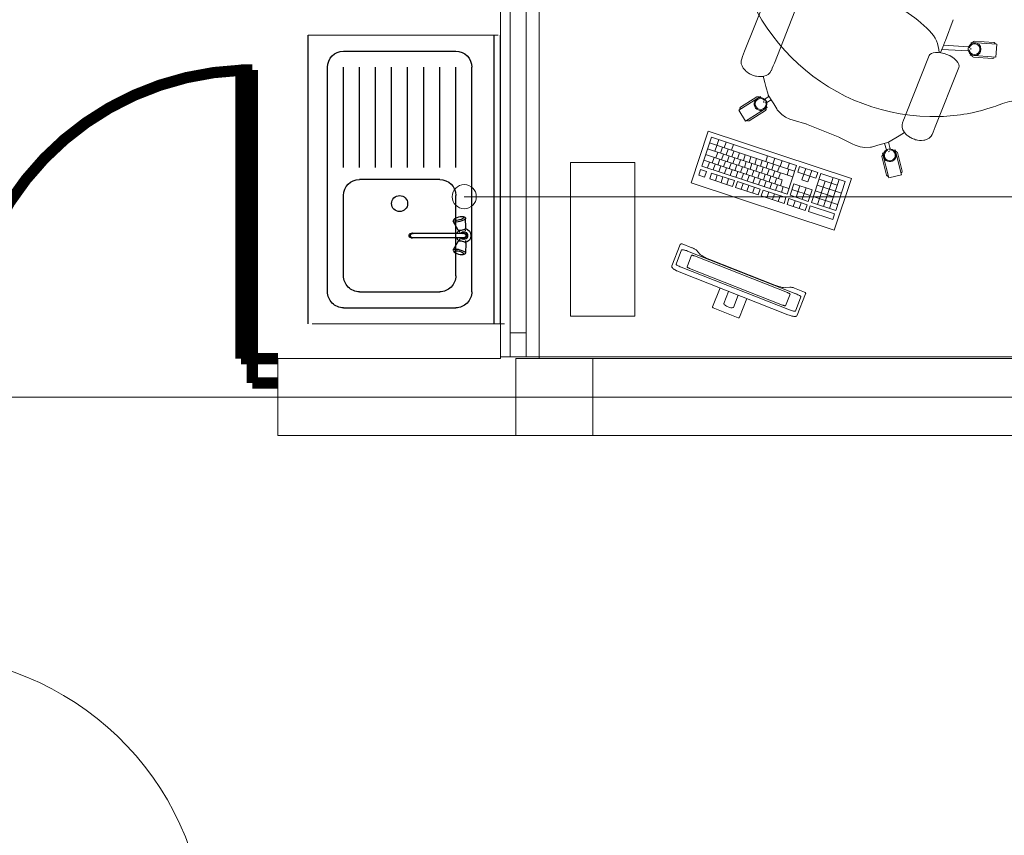
# Model space of a CAD drawing. Extents: x 22906 to 23553, y 42673 to 42842.
# Drawn here: x 23015 to 23018, y 42806 to 42808 of the extents above; entities that cross this region are included whole.
import ezdxf

# ---------------------------------------------------------------- set-up
doc = ezdxf.new("R2010")
doc.units = 0
doc.header["$LTSCALE"] = 99.9
doc.header["$MEASUREMENT"] = 0
doc.linetypes.add('DASHDOT', pattern=[1, 0.5, -0.25, 0, -0.25])
doc.layers.get('0').update_dxf_attribs({"linetype": 'CONTINUOUS', "lineweight": 20})
for name, color, linetype, lineweight in [('0_KS_POD STROPEM', 30, 'CONTINUOUS', 40), ('0_KS_urządzenia', 12, 'CONTINUOUS', 25), ('meble BIUROWE', 252, 'CONTINUOUS', 13), ('osie', 7, 'DASHDOT', 13), ('SŁUPY.KON', 252, 'CONTINUOUS', 13), ('ściany działowe', 252, 'CONTINUOUS', 13), ('ściany nośne', 252, 'CONTINUOUS', 13), ('ściany zewn', 252, 'CONTINUOUS', 13)]:
    doc.layers.add(name, color=color, linetype=linetype, lineweight=lineweight)

# ---------------------------------------------------------------- blocks, each defined once
blk = doc.blocks.new('D1 metalowe 70_268', base_point=(76552856.9, 22969465.5))
at = {"color": 0, "linetype": 'Continuous', "const_width": 35}
blk.add_lwpolyline([(76553271.9, 22970364.9, 0.402866), (76552406.9, 22969465.5)], format="xyb", dxfattribs=at)
for points in [[(76553306.9, 22970365.5), (76553271.9, 22970365.5)], [(76553271.9, 22970365.5), (76553271.9, 22969465.5)], [(76553306.9, 22969465.5), (76553306.9, 22970365.5)], [(76552326.9, 22969465.5), (76552406.9, 22969465.5)], [(76552406.9, 22969465.5), (76552406.9, 22969389.3)], [(76553271.9, 22969465.5), (76553306.9, 22969465.5)], [(76553386.9, 22969465.5), (76553306.9, 22969465.5)], [(76553306.9, 22969465.5), (76553306.9, 22969389.3)], [(76552406.9, 22969389.3), (76552326.9, 22969389.3)], [(76553306.9, 22969389.3), (76553386.9, 22969389.3)]]:
    blk.add_lwpolyline(points, dxfattribs=at)

msp = doc.modelspace()

# ---------------------------------------------------------------- linework, layer by layer
at = {"layer": '0_KS_POD STROPEM', "lineweight": 20}
msp.add_line((23016.3761, 42807.578), (23020.3641, 42807.578), dxfattribs=at)
msp.add_circle((23016.3761, 42807.578), 0.0375, dxfattribs=at)
at = {"layer": '0_KS_urządzenia'}
for p, q in [((23015.8895, 42807.1815), (23015.8895, 42808.0815)), ((23016.4695, 42807.1815), (23016.4695, 42808.0815)), ((23016.4895, 42807.1815), (23016.4895, 42808.0815)), ((23015.9995, 42808.0315), (23016.3495, 42808.0315)), ((23015.9495, 42807.2815), (23015.9495, 42807.9815)), ((23015.9995, 42807.669), (23015.9995, 42807.9815)), ((23016.0495, 42807.669), (23016.0495, 42807.9815)), ((23016.0995, 42807.669), (23016.0995, 42807.9815)), ((23016.1495, 42807.669), (23016.1495, 42807.9815)), ((23016.1995, 42807.669), (23016.1995, 42807.9815)), ((23016.2495, 42807.669), (23016.2495, 42807.9815)), ((23016.2995, 42807.669), (23016.2995, 42807.9815)), ((23016.3495, 42807.669), (23016.3495, 42807.9815)), ((23016.3995, 42807.2815), (23016.3995, 42807.9815)), ((23016.2995, 42807.6315), (23016.0495, 42807.6315)), ((23015.9995, 42807.3315), (23015.9995, 42807.5815)), ((23016.3495, 42807.3315), (23016.3495, 42807.5815)), ((23016.3418, 42807.5013), (23016.3422, 42807.5034)), ((23016.3574, 42807.4739), (23016.3418, 42807.5013)), ((23016.3432, 42807.4997), (23016.3418, 42807.5013)), ((23016.3422, 42807.5034), (23016.345, 42807.5076)), ((23016.3464, 42807.4987), (23016.3432, 42807.4997)), ((23016.3446, 42807.506), (23016.345, 42807.5076)), ((23016.3458, 42807.5047), (23016.3446, 42807.506)), ((23016.345, 42807.5076), (23016.3468, 42807.5096)), ((23016.3483, 42807.5039), (23016.3458, 42807.5047)), ((23016.351, 42807.4986), (23016.3464, 42807.4987)), ((23016.3468, 42807.5096), (23016.35, 42807.5115)), ((23016.352, 42807.5038), (23016.3483, 42807.5039)), ((23016.35, 42807.5115), (23016.3541, 42807.5134)), ((23016.3566, 42807.4992), (23016.351, 42807.4986)), ((23016.3565, 42807.5043), (23016.352, 42807.5038)), ((23016.3541, 42807.5134), (23016.3588, 42807.5149)), ((23016.3614, 42807.5053), (23016.3565, 42807.5043)), ((23016.3627, 42807.5005), (23016.3566, 42807.4992)), ((23016.3588, 42807.5149), (23016.3636, 42807.5159)), ((23016.3661, 42807.5068), (23016.3614, 42807.5053)), ((23016.3686, 42807.5024), (23016.3627, 42807.5005)), ((23016.3636, 42807.5159), (23016.3681, 42807.5164)), ((23016.3702, 42807.5087), (23016.3661, 42807.5068)), ((23016.3681, 42807.5164), (23016.3718, 42807.5163)), ((23016.3737, 42807.5046), (23016.3686, 42807.5024)), ((23016.3733, 42807.5106), (23016.3702, 42807.5087)), ((23016.3718, 42807.5163), (23016.3744, 42807.5155)), ((23016.3752, 42807.5126), (23016.3733, 42807.5106)), ((23016.3776, 42807.5071), (23016.3737, 42807.5046)), ((23016.3789, 42807.5132), (23016.3744, 42807.5155)), ((23016.3744, 42807.5155), (23016.3755, 42807.5142)), ((23016.3755, 42807.5142), (23016.3752, 42807.5126)), ((23016.3799, 42807.5095), (23016.3776, 42807.5071)), ((23016.3789, 42807.5132), (23016.3804, 42807.5116)), ((23016.3804, 42807.5116), (23016.3799, 42807.5095)), ((23016.3805, 42807.4801), (23016.3804, 42807.5116)), ((23016.204, 42807.4565), (23016.2044, 42807.4591)), ((23016.2044, 42807.4591), (23016.2057, 42807.4613)), ((23016.2057, 42807.4613), (23016.2077, 42807.4627)), ((23016.207, 42807.4565), (23016.2081, 42807.4608)), ((23016.2077, 42807.4627), (23016.21, 42807.4633)), ((23016.2081, 42807.4608), (23016.211, 42807.4639)), ((23016.2084, 42807.4565), (23016.2088, 42807.4591)), ((23016.2088, 42807.4591), (23016.2101, 42807.4613)), ((23016.2101, 42807.4613), (23016.2121, 42807.4627)), ((23016.211, 42807.4639), (23016.215, 42807.4648)), ((23016.2121, 42807.4627), (23016.2144, 42807.4633)), ((23016.3745, 42807.4633), (23016.2144, 42807.4633)), ((23016.215, 42807.4648), (23016.2188, 42807.4633)), ((23016.3531, 42807.4633), (23016.3532, 42807.4634)), ((23016.3582, 42807.473), (23016.3574, 42807.4739)), ((23016.3601, 42807.4724), (23016.3582, 42807.473)), ((23016.3629, 42807.4723), (23016.3601, 42807.4724)), ((23016.3618, 42807.4665), (23016.3602, 42807.4724)), ((23016.3663, 42807.4727), (23016.3629, 42807.4723)), ((23016.3699, 42807.4734), (23016.3663, 42807.4727)), ((23016.3734, 42807.4746), (23016.3699, 42807.4734)), ((23016.3765, 42807.476), (23016.3734, 42807.4746)), ((23016.3789, 42807.4774), (23016.3765, 42807.476)), ((23016.3804, 42807.4714), (23016.3788, 42807.4774)), ((23016.3803, 42807.4789), (23016.3789, 42807.4774)), ((23016.3805, 42807.4801), (23016.3803, 42807.4789)), ((23016.2044, 42807.4539), (23016.204, 42807.4565)), ((23016.2057, 42807.4516), (23016.2044, 42807.4539)), ((23016.2077, 42807.4502), (23016.2057, 42807.4516)), ((23016.2081, 42807.4521), (23016.207, 42807.4565)), ((23016.21, 42807.4497), (23016.2077, 42807.4502)), ((23016.211, 42807.449), (23016.2081, 42807.4521)), ((23016.2088, 42807.4539), (23016.2084, 42807.4565)), ((23016.2101, 42807.4516), (23016.2088, 42807.4539)), ((23016.2121, 42807.4502), (23016.2101, 42807.4516)), ((23016.215, 42807.4481), (23016.211, 42807.449)), ((23016.2144, 42807.4497), (23016.2121, 42807.4502)), ((23016.3745, 42807.4497), (23016.2144, 42807.4497)), ((23016.2188, 42807.4497), (23016.215, 42807.4481)), ((23016.3574, 42807.439), (23016.3418, 42807.4117)), ((23016.3532, 42807.4495), (23016.3531, 42807.4497)), ((23016.3574, 42807.439), (23016.3582, 42807.4399)), ((23016.3582, 42807.4399), (23016.3601, 42807.4405)), ((23016.3601, 42807.4405), (23016.3629, 42807.4406)), ((23016.3618, 42807.4464), (23016.3602, 42807.4405)), ((23016.3629, 42807.4406), (23016.3663, 42807.4402)), ((23016.3663, 42807.4402), (23016.3699, 42807.4395)), ((23016.3699, 42807.4395), (23016.3734, 42807.4383)), ((23016.3734, 42807.4383), (23016.3765, 42807.4369)), ((23016.3765, 42807.4369), (23016.3789, 42807.4355)), ((23016.3804, 42807.4415), (23016.3788, 42807.4355)), ((23016.3789, 42807.4355), (23016.3803, 42807.434)), ((23016.3803, 42807.434), (23016.3805, 42807.4328)), ((23016.3805, 42807.4328), (23016.3804, 42807.4013)), ((23016.3418, 42807.4117), (23016.3432, 42807.4132)), ((23016.3422, 42807.4096), (23016.3418, 42807.4117)), ((23016.3422, 42807.4096), (23016.345, 42807.4053)), ((23016.3432, 42807.4132), (23016.3464, 42807.4142)), ((23016.3446, 42807.4069), (23016.3458, 42807.4082)), ((23016.345, 42807.4053), (23016.3446, 42807.4069)), ((23016.3468, 42807.4033), (23016.345, 42807.4053)), ((23016.3458, 42807.4082), (23016.3483, 42807.409)), ((23016.3464, 42807.4142), (23016.351, 42807.4144)), ((23016.35, 42807.4014), (23016.3468, 42807.4033)), ((23016.3483, 42807.409), (23016.352, 42807.4091)), ((23016.3541, 42807.3995), (23016.35, 42807.4014)), ((23016.351, 42807.4144), (23016.3566, 42807.4138)), ((23016.352, 42807.4091), (23016.3565, 42807.4086)), ((23016.3588, 42807.398), (23016.3541, 42807.3995)), ((23016.3565, 42807.4086), (23016.3614, 42807.4076)), ((23016.3566, 42807.4138), (23016.3627, 42807.4124)), ((23016.3636, 42807.397), (23016.3588, 42807.398)), ((23016.3614, 42807.4076), (23016.3661, 42807.4061)), ((23016.3627, 42807.4124), (23016.3686, 42807.4106)), ((23016.3661, 42807.4061), (23016.3702, 42807.4042)), ((23016.3686, 42807.4106), (23016.3737, 42807.4083)), ((23016.3702, 42807.4042), (23016.3733, 42807.4023)), ((23016.3744, 42807.3974), (23016.3718, 42807.3966)), ((23016.3733, 42807.4023), (23016.3752, 42807.4003)), ((23016.3737, 42807.4083), (23016.3776, 42807.4058)), ((23016.3789, 42807.3997), (23016.3744, 42807.3974)), ((23016.3755, 42807.3987), (23016.3744, 42807.3974)), ((23016.3752, 42807.4003), (23016.3755, 42807.3987)), ((23016.3776, 42807.4058), (23016.3799, 42807.4034)), ((23016.3804, 42807.4013), (23016.3789, 42807.3997)), ((23016.3799, 42807.4034), (23016.3804, 42807.4013)), ((23016.3681, 42807.3965), (23016.3636, 42807.397)), ((23016.3718, 42807.3966), (23016.3681, 42807.3965)), ((23016.0495, 42807.2815), (23016.2995, 42807.2815)), ((23015.9995, 42807.2315), (23016.3495, 42807.2315))]:
    msp.add_line(p, q, dxfattribs=at)
at = {"layer": '0_KS_urządzenia', "extrusion": (0, 0, -1)}
for centre, major_axis, start_param, end_param in [((23015.9995, 42807.9815), (-0.0354, 0.0354), 5.497787, 7.068583), ((23016.3495, 42807.9815), (0.0354, 0.0354), -0.785398, 0.785398), ((23016.0495, 42807.5815), (-0.0354, 0.0354), 5.497787, 7.068583), ((23016.2995, 42807.5815), (0.0354, 0.0354), -0.785398, 0.785398), ((23016.1745, 42807.5565), (-0.0177, 0.0177), 3.926991, 7.068583), ((23016.1745, 42807.5565), (0.0177, 0.0177), -0.785398, 2.356194), ((23016.3745, 42807.4565), (0.0158, 0.0158), 4.23543, 4.740027), ((23016.3745, 42807.4565), (-0.00849, 0.00849), 6.100242, 11.178518), ((23016.3745, 42807.4565), (-0.00566, 0.00566), 0.230587, 4.481802), ((23016.3745, 42807.4565), (0.00481, 0.00481), -0.785398, 2.356194), ((23016.3745, 42807.4565), (-0.0158, 0.0158), 1.01956, 3.692829), ((23016.3745, 42807.4565), (0.0158, 0.0158), 3.113955, 3.618552), ((23016.0495, 42807.3315), (0.0354, 0.0354), 2.356194, 3.926991), ((23016.2995, 42807.3315), (-0.0354, 0.0354), 2.356194, 3.926991), ((23015.9995, 42807.2815), (0.0354, 0.0354), 2.356194, 3.926991), ((23016.3495, 42807.2815), (-0.0354, 0.0354), 2.356194, 3.926991)]:
    msp.add_ellipse(centre, major_axis=major_axis, ratio=1, start_param=start_param, end_param=end_param, dxfattribs=at)
at = {"layer": 'meble BIUROWE'}
for p, q in [((23016.6095, 42807.078), (23016.6095, 42808.418)), ((23017.25, 42808.0315), (23017.3237, 42808.2173)), ((23017.343, 42807.9946), (23017.4167, 42808.1804)), ((23017.9005, 42808.13), (23017.8764, 42808.0649)), ((23015.8895, 42808.0815), (23016.4817, 42808.0815)), ((23017.8683, 42808.0446), (23017.8644, 42808.0347)), ((23017.875, 42808.0614), (23017.8683, 42808.0446)), ((23017.8708, 42808.0509), (23017.9486, 42808.045)), ((23017.8764, 42808.0649), (23017.875, 42808.0614)), ((23017.9567, 42808.0588), (23017.9564, 42808.0547)), ((23018.0365, 42808.0533), (23017.9567, 42808.0588)), ((23017.9671, 42808.0631), (23018.0269, 42808.059)), ((23018.0365, 42808.0533), (23018.0338, 42808.0134)), ((23017.2441, 42808.0154), (23017.2411, 42808.0079)), ((23017.2472, 42808.0233), (23017.2441, 42808.0154)), ((23017.2504, 42808.0314), (23017.2472, 42808.0233)), ((23017.7523, 42807.8322), (23017.8257, 42808.0181)), ((23017.8282, 42808.0213), (23017.8257, 42808.0181)), ((23017.8325, 42808.0246), (23017.8282, 42808.0213)), ((23017.8384, 42808.0269), (23017.8325, 42808.0246)), ((23017.8455, 42808.0281), (23017.8384, 42808.0269)), ((23017.8537, 42808.0282), (23017.8455, 42808.0281)), ((23017.8625, 42808.0271), (23017.8537, 42808.0282)), ((23017.8644, 42808.0347), (23017.8614, 42808.0273)), ((23017.8629, 42808.0271), (23017.8625, 42808.0271)), ((23017.8719, 42808.025), (23017.8629, 42808.0271)), ((23017.8653, 42808.037), (23017.948, 42808.0328)), ((23017.8725, 42808.0248), (23017.8719, 42808.025)), ((23017.881, 42808.0219), (23017.8725, 42808.0248)), ((23017.881, 42808.0219), (23017.8891, 42808.0182)), ((23017.8897, 42808.0179), (23017.8891, 42808.0182)), ((23017.8897, 42808.0179), (23017.8977, 42808.0133)), ((23017.898, 42808.0131), (23017.8977, 42808.0133)), ((23017.898, 42808.0131), (23017.9051, 42808.0078)), ((23017.9542, 42808.023), (23017.954, 42808.0189)), ((23018.0338, 42808.0134), (23017.954, 42808.0189)), ((23017.9555, 42808.0409), (23017.9552, 42808.0369)), ((23017.9636, 42808.0132), (23018.0234, 42808.0091)), ((23017.2396, 42808.0017), (23017.2411, 42808.0079)), ((23017.2396, 42808.0017), (23017.2397, 42807.9993)), ((23017.24, 42807.9926), (23017.2397, 42807.9993)), ((23017.2422, 42807.9859), (23017.24, 42807.9926)), ((23017.2411, 42808.008), (23017.2411, 42808.008)), ((23017.2461, 42807.9793), (23017.2422, 42807.9859)), ((23017.3398, 42807.9865), (23017.3366, 42807.9786)), ((23017.343, 42807.9946), (23017.3398, 42807.9865)), ((23017.8449, 42807.7954), (23017.9186, 42807.9812)), ((23017.9051, 42808.0078), (23017.911, 42808.0021)), ((23017.911, 42808.0021), (23017.9154, 42807.9963)), ((23017.9154, 42807.9963), (23017.9181, 42807.9906)), ((23017.9181, 42807.9906), (23017.919, 42807.9852)), ((23017.919, 42807.9852), (23017.9186, 42807.9812)), ((23017.2461, 42807.9793), (23017.2474, 42807.9771)), ((23017.2526, 42807.9714), (23017.2474, 42807.9771)), ((23017.2526, 42807.9714), (23017.2545, 42807.9694)), ((23017.2545, 42807.9694), (23017.2574, 42807.9672)), ((23017.2624, 42807.9635), (23017.2574, 42807.9672)), ((23017.2624, 42807.9635), (23017.2649, 42807.9619)), ((23017.2649, 42807.9619), (23017.2678, 42807.9603)), ((23017.2678, 42807.9603), (23017.271, 42807.9588)), ((23017.271, 42807.9588), (23017.2744, 42807.9573)), ((23017.2744, 42807.9573), (23017.2779, 42807.956)), ((23017.2779, 42807.956), (23017.2813, 42807.955)), ((23017.2813, 42807.955), (23017.2845, 42807.9541)), ((23017.2845, 42807.9541), (23017.2873, 42807.9536)), ((23017.2873, 42807.9536), (23017.2936, 42807.9529)), ((23017.2936, 42807.9529), (23017.2971, 42807.9525)), ((23017.2971, 42807.9525), (23017.2999, 42807.9526)), ((23017.2999, 42807.9526), (23017.3076, 42807.9532)), ((23017.3076, 42807.9532), (23017.31, 42807.9539)), ((23017.3083, 42807.9534), (23017.3135, 42807.934)), ((23017.31, 42807.9539), (23017.3174, 42807.956)), ((23017.3174, 42807.956), (23017.3236, 42807.9595)), ((23017.3236, 42807.9595), (23017.3284, 42807.9641)), ((23017.3284, 42807.9641), (23017.3301, 42807.9658)), ((23017.3301, 42807.9658), (23017.3325, 42807.97)), ((23017.3337, 42807.9712), (23017.3325, 42807.97)), ((23017.3366, 42807.9786), (23017.3337, 42807.9712)), ((23017.3135, 42807.934), (23017.3168, 42807.9221)), ((23017.3168, 42807.9221), (23017.3234, 42807.8964)), ((23017.2319, 42807.8475), (23017.2995, 42807.8903)), ((23017.2884, 42807.8891), (23017.2377, 42807.857)), ((23017.2995, 42807.8903), (23017.3017, 42807.8868)), ((23017.3264, 42807.8911), (23017.3128, 42807.8822)), ((23017.3242, 42807.8945), (23017.3234, 42807.8964)), ((23017.3242, 42807.8945), (23017.3375, 42807.8736)), ((23017.3091, 42807.8751), (23017.3113, 42807.8717)), ((23017.3187, 42807.8599), (23017.3209, 42807.8565)), ((23017.3332, 42807.8805), (23017.3194, 42807.8719)), ((23017.3375, 42807.8736), (23017.3413, 42807.8673)), ((23017.3413, 42807.8673), (23017.3502, 42807.8516)), ((23017.2319, 42807.8475), (23017.2533, 42807.8137)), ((23017.2533, 42807.8137), (23017.3209, 42807.8565)), ((23017.3152, 42807.8469), (23017.2645, 42807.8148)), ((23017.3519, 42807.849), (23017.3502, 42807.8516)), ((23017.3541, 42807.8466), (23017.3519, 42807.849)), ((23017.3541, 42807.8466), (23017.3659, 42807.8342)), ((23017.3778, 42807.8261), (23017.3659, 42807.8342)), ((23017.7523, 42807.8322), (23017.7491, 42807.8241)), ((23017.3908, 42807.8195), (23017.3778, 42807.8261)), ((23017.3908, 42807.8195), (23017.4014, 42807.8162)), ((23017.4442, 42807.8037), (23017.4014, 42807.8162)), ((23017.5473, 42807.7627), (23017.4434, 42807.804)), ((23017.7416, 42807.8025), (23017.743, 42807.8088)), ((23017.7416, 42807.8025), (23017.7416, 42807.8001)), ((23017.742, 42807.7935), (23017.7416, 42807.8001)), ((23017.746, 42807.8162), (23017.743, 42807.8088)), ((23017.743, 42807.8088), (23017.743, 42807.8088)), ((23017.7491, 42807.8241), (23017.746, 42807.8162)), ((23017.0836, 42807.6211), (23017.1369, 42807.7825)), ((23017.1369, 42807.7825), (23017.5832, 42807.6349)), ((23017.7317, 42807.7681), (23017.6988, 42807.7476)), ((23017.7489, 42807.7786), (23017.7317, 42807.7681)), ((23017.7441, 42807.7867), (23017.742, 42807.7935)), ((23017.748, 42807.7801), (23017.7441, 42807.7867)), ((23017.748, 42807.7801), (23017.7493, 42807.7779)), ((23017.7545, 42807.7722), (23017.7493, 42807.7779)), ((23017.7545, 42807.7722), (23017.7565, 42807.7702)), ((23017.7565, 42807.7702), (23017.7593, 42807.7681)), ((23017.7643, 42807.7643), (23017.7593, 42807.7681)), ((23017.8303, 42807.7649), (23017.832, 42807.7666)), ((23017.832, 42807.7666), (23017.8356, 42807.772)), ((23017.8386, 42807.7795), (23017.8356, 42807.772)), ((23017.8417, 42807.7873), (23017.8386, 42807.7795)), ((23017.8449, 42807.7954), (23017.8417, 42807.7873)), ((23017.1465, 42807.7635), (23017.1166, 42807.6733)), ((23017.1405, 42807.7455), (23017.4063, 42807.6576)), ((23017.4123, 42807.6756), (23017.1465, 42807.7635)), ((23017.1636, 42807.7379), (23017.1576, 42807.7198)), ((23017.1696, 42807.7559), (23017.1636, 42807.7379)), ((23017.1927, 42807.7483), (23017.1867, 42807.7302)), ((23017.2158, 42807.7406), (23017.2098, 42807.7226)), ((23017.5856, 42807.7432), (23017.5466, 42807.763)), ((23017.5954, 42807.7384), (23017.5856, 42807.7432)), ((23017.6102, 42807.7339), (23017.5954, 42807.7384)), ((23017.673, 42807.7406), (23017.6487, 42807.7333)), ((23017.6969, 42807.7467), (23017.673, 42807.7406)), ((23017.6868, 42807.7441), (23017.6923, 42807.724)), ((23017.6988, 42807.7476), (23017.6969, 42807.7467)), ((23017.6988, 42807.7476), (23017.7041, 42807.727)), ((23017.7643, 42807.7643), (23017.7668, 42807.7627)), ((23017.7668, 42807.7627), (23017.7697, 42807.7611)), ((23017.7697, 42807.7611), (23017.7729, 42807.7596)), ((23017.7729, 42807.7596), (23017.7763, 42807.7582)), ((23017.7763, 42807.7582), (23017.7798, 42807.7569)), ((23017.7798, 42807.7569), (23017.7832, 42807.7558)), ((23017.7832, 42807.7558), (23017.7864, 42807.755)), ((23017.7864, 42807.755), (23017.7893, 42807.7544)), ((23017.7893, 42807.7544), (23017.7955, 42807.7537)), ((23017.7955, 42807.7537), (23017.799, 42807.7533)), ((23017.799, 42807.7533), (23017.8018, 42807.7534)), ((23017.8018, 42807.7534), (23017.8095, 42807.754)), ((23017.8095, 42807.754), (23017.812, 42807.7547)), ((23017.812, 42807.7547), (23017.8193, 42807.7569)), ((23017.8193, 42807.7569), (23017.8255, 42807.7603)), ((23017.8255, 42807.7603), (23017.8303, 42807.7649)), ((23017.1286, 42807.7094), (23017.3678, 42807.6303)), ((23017.1345, 42807.7275), (23017.4004, 42807.6395)), ((23017.1668, 42807.7168), (23017.1609, 42807.6987)), ((23017.1813, 42807.732), (23017.1754, 42807.714)), ((23017.1845, 42807.7109), (23017.1786, 42807.6929)), ((23017.1991, 42807.7261), (23017.1931, 42807.7081)), ((23017.2023, 42807.7051), (23017.1963, 42807.687)), ((23017.2168, 42807.7203), (23017.2108, 42807.7022)), ((23017.2345, 42807.7144), (23017.2285, 42807.6964)), ((23017.2522, 42807.7085), (23017.2463, 42807.6905)), ((23017.3221, 42807.7054), (23017.3161, 42807.6874)), ((23017.6253, 42807.7313), (23017.6102, 42807.7339)), ((23017.6424, 42807.7322), (23017.6253, 42807.7313)), ((23017.6457, 42807.7325), (23017.6424, 42807.7322)), ((23017.6487, 42807.7333), (23017.6457, 42807.7325)), ((23017.6845, 42807.7148), (23017.6805, 42807.7138)), ((23017.7003, 42807.6363), (23017.6805, 42807.7138)), ((23017.7018, 42807.7192), (23017.698, 42807.7182)), ((23017.7193, 42807.7237), (23017.7153, 42807.7227)), ((23017.7391, 42807.6462), (23017.7193, 42807.7237)), ((23017.7266, 42807.7153), (23017.7415, 42807.6571)), ((23016.9078, 42807.685), (23016.7078, 42807.685)), ((23016.7078, 42807.685), (23016.7078, 42807.205)), ((23016.9078, 42807.205), (23016.9078, 42807.685)), ((23017.1226, 42807.6914), (23017.3884, 42807.6034)), ((23017.1403, 42807.6855), (23017.1344, 42807.6675)), ((23017.1552, 42807.7006), (23017.1492, 42807.6826)), ((23017.1581, 42807.6797), (23017.1521, 42807.6616)), ((23017.1729, 42807.6948), (23017.1669, 42807.6767)), ((23017.1758, 42807.6738), (23017.1698, 42807.6558)), ((23017.1906, 42807.6889), (23017.1846, 42807.6709)), ((23017.2083, 42807.683), (23017.2024, 42807.665)), ((23017.22, 42807.6992), (23017.214, 42807.6812)), ((23017.226, 42807.6772), (23017.2201, 42807.6591)), ((23017.2377, 42807.6933), (23017.2317, 42807.6753)), ((23017.2554, 42807.6875), (23017.2495, 42807.6694)), ((23017.2699, 42807.7027), (23017.264, 42807.6846)), ((23017.2732, 42807.6816), (23017.2672, 42807.6636)), ((23017.2877, 42807.6968), (23017.2817, 42807.6788)), ((23017.2909, 42807.6757), (23017.2849, 42807.6577)), ((23017.3054, 42807.691), (23017.2994, 42807.6729)), ((23017.3231, 42807.6851), (23017.3171, 42807.6671)), ((23017.3408, 42807.6792), (23017.3349, 42807.6612)), ((23017.3447, 42807.698), (23017.3387, 42807.6799)), ((23017.3586, 42807.6734), (23017.3526, 42807.6553)), ((23017.3672, 42807.6905), (23017.3612, 42807.6725)), ((23017.4123, 42807.6756), (23017.3825, 42807.5854)), ((23017.3898, 42807.6831), (23017.3838, 42807.665)), ((23017.6781, 42807.7029), (23017.693, 42807.6447)), ((23017.1132, 42807.6629), (23017.1072, 42807.6449)), ((23017.1072, 42807.6449), (23017.1249, 42807.639)), ((23017.1132, 42807.6629), (23017.1309, 42807.657)), ((23017.3825, 42807.5854), (23017.1166, 42807.6733)), ((23017.1309, 42807.657), (23017.1249, 42807.639)), ((23017.1474, 42807.6516), (23017.1414, 42807.6336)), ((23017.2183, 42807.6281), (23017.1474, 42807.6516)), ((23017.1651, 42807.6457), (23017.1591, 42807.6277)), ((23017.1935, 42807.6679), (23017.1875, 42807.6499)), ((23017.2112, 42807.6621), (23017.2053, 42807.644)), ((23017.2289, 42807.6562), (23017.223, 42807.6382)), ((23017.2438, 42807.6713), (23017.2378, 42807.6533)), ((23017.2467, 42807.6503), (23017.2407, 42807.6323)), ((23017.2615, 42807.6655), (23017.2555, 42807.6474)), ((23017.2644, 42807.6445), (23017.2584, 42807.6264)), ((23017.2792, 42807.6596), (23017.2732, 42807.6416)), ((23017.2969, 42807.6537), (23017.291, 42807.6357)), ((23017.3086, 42807.6699), (23017.3026, 42807.6518)), ((23017.3147, 42807.6479), (23017.3087, 42807.6298)), ((23017.3263, 42807.664), (23017.3204, 42807.646)), ((23017.344, 42807.6582), (23017.3381, 42807.6401)), ((23017.3618, 42807.6523), (23017.3558, 42807.6343)), ((23017.3886, 42807.6634), (23017.3827, 42807.6454)), ((23017.4218, 42807.6725), (23017.4158, 42807.6544)), ((23017.4158, 42807.6544), (23017.4728, 42807.6356)), ((23017.4788, 42807.6536), (23017.4218, 42807.6725)), ((23017.4408, 42807.6662), (23017.4289, 42807.6301)), ((23017.4598, 42807.6599), (23017.4478, 42807.6238)), ((23017.4883, 42807.6505), (23017.4584, 42807.5603)), ((23017.4788, 42807.6536), (23017.4728, 42807.6356)), ((23017.5642, 42807.6254), (23017.4883, 42807.6505)), ((23017.7391, 42807.6462), (23017.7003, 42807.6363)), ((23017.5298, 42807.4735), (23017.0836, 42807.6211)), ((23017.2123, 42807.6101), (23017.1414, 42807.6336)), ((23017.1828, 42807.6399), (23017.1768, 42807.6218)), ((23017.2005, 42807.634), (23017.1946, 42807.616)), ((23017.2183, 42807.6281), (23017.2123, 42807.6101)), ((23017.2277, 42807.625), (23017.2218, 42807.607)), ((23017.2986, 42807.6016), (23017.2277, 42807.625)), ((23017.2455, 42807.6191), (23017.2395, 42807.6011)), ((23017.2632, 42807.6133), (23017.2572, 42807.5952)), ((23017.2821, 42807.6386), (23017.2761, 42807.6206)), ((23017.2998, 42807.6328), (23017.2939, 42807.6147)), ((23017.3176, 42807.6269), (23017.3116, 42807.6089)), ((23017.3324, 42807.642), (23017.3264, 42807.624)), ((23017.3353, 42807.621), (23017.3293, 42807.603)), ((23017.3501, 42807.6361), (23017.3441, 42807.6181)), ((23017.353, 42807.6152), (23017.347, 42807.5971)), ((23017.3678, 42807.6303), (23017.3619, 42807.6122)), ((23017.4039, 42807.6183), (23017.392, 42807.5823)), ((23017.4039, 42807.6183), (23017.4609, 42807.5995)), ((23017.4229, 42807.6121), (23017.411, 42807.576)), ((23017.4289, 42807.6301), (23017.4478, 42807.6238)), ((23017.4763, 42807.6144), (23017.5523, 42807.5893)), ((23017.5013, 42807.6262), (23017.4774, 42807.554)), ((23017.4823, 42807.6324), (23017.5393, 42807.6136)), ((23017.5262, 42807.6379), (23017.4964, 42807.5477)), ((23017.5452, 42807.6316), (23017.5154, 42807.5414)), ((23017.5832, 42807.6349), (23017.5298, 42807.4735)), ((23017.5642, 42807.6254), (23017.5344, 42807.5352)), ((23017.2927, 42807.5835), (23017.2218, 42807.607)), ((23017.2809, 42807.6074), (23017.275, 42807.5894)), ((23017.2986, 42807.6016), (23017.2927, 42807.5835)), ((23017.3081, 42807.5984), (23017.3022, 42807.5804)), ((23017.379, 42807.575), (23017.3081, 42807.5984)), ((23017.3259, 42807.5926), (23017.3199, 42807.5745)), ((23017.3436, 42807.5867), (23017.3376, 42807.5687)), ((23017.3707, 42807.6093), (23017.3648, 42807.5913)), ((23017.4489, 42807.5634), (23017.392, 42807.5823)), ((23017.3979, 42807.6003), (23017.4549, 42807.5815)), ((23017.4419, 42807.6058), (23017.4299, 42807.5697)), ((23017.4609, 42807.5995), (23017.4489, 42807.5634)), ((23017.4704, 42807.5964), (23017.5273, 42807.5775)), ((23017.3731, 42807.5569), (23017.3022, 42807.5804)), ((23017.3613, 42807.5808), (23017.3553, 42807.5628)), ((23017.379, 42807.575), (23017.3731, 42807.5569)), ((23017.3885, 42807.5718), (23017.3826, 42807.5538)), ((23017.4395, 42807.5349), (23017.3826, 42807.5538)), ((23017.4455, 42807.553), (23017.3885, 42807.5718)), ((23017.4075, 42807.5655), (23017.4015, 42807.5475)), ((23017.4265, 42807.5593), (23017.4205, 42807.5412)), ((23017.4455, 42807.553), (23017.4395, 42807.5349)), ((23017.5344, 42807.5352), (23017.4584, 42807.5603)), ((23017.4644, 42807.5783), (23017.5403, 42807.5532)), ((23017.455, 42807.5498), (23017.449, 42807.5318)), ((23017.525, 42807.5067), (23017.449, 42807.5318)), ((23017.5309, 42807.5247), (23017.455, 42807.5498)), ((23017.5309, 42807.5247), (23017.525, 42807.5067)), ((23017.0234, 42807.362), (23017.0497, 42807.4288)), ((23017.0497, 42807.4288), (23017.0507, 42807.4303)), ((23017.0497, 42807.4287), (23017.0507, 42807.4303)), ((23017.0507, 42807.4303), (23017.0522, 42807.4313)), ((23017.0522, 42807.4313), (23017.054, 42807.4314)), ((23017.054, 42807.4314), (23017.0558, 42807.4307)), ((23017.0558, 42807.4307), (23017.0858, 42807.4189)), ((23017.0364, 42807.3677), (23017.0539, 42807.4122)), ((23017.0538, 42807.4119), (23017.0548, 42807.4125)), ((23017.0547, 42807.4125), (23017.0539, 42807.4122)), ((23017.056, 42807.4126), (23017.0547, 42807.4125)), ((23017.0548, 42807.4125), (23017.0569, 42807.4125)), ((23017.0578, 42807.4125), (23017.056, 42807.4126)), ((23017.0569, 42807.4125), (23017.0601, 42807.4121)), ((23017.0601, 42807.4121), (23017.0578, 42807.4125)), ((23017.0601, 42807.4121), (23017.0642, 42807.4111)), ((23017.0627, 42807.4115), (23017.0601, 42807.4121)), ((23017.0657, 42807.4106), (23017.0627, 42807.4115)), ((23017.0642, 42807.4111), (23017.0688, 42807.4096)), ((23017.0688, 42807.4096), (23017.0657, 42807.4106)), ((23017.0688, 42807.4096), (23017.0737, 42807.4078)), ((23017.0721, 42807.4085), (23017.0688, 42807.4096)), ((23017.0721, 42807.4085), (23017.4102, 42807.2751)), ((23017.0858, 42807.4189), (23017.0877, 42807.4181)), ((23017.0877, 42807.4181), (23017.09, 42807.4171)), ((23017.09, 42807.4171), (23017.0922, 42807.4161)), ((23017.093, 42807.4157), (23017.0922, 42807.4161)), ((23017.093, 42807.4157), (23017.0953, 42807.4145)), ((23017.0953, 42807.4145), (23017.0972, 42807.4134)), ((23017.0972, 42807.4134), (23017.0987, 42807.4123)), ((23017.0987, 42807.4123), (23017.0998, 42807.4114)), ((23017.0998, 42807.4114), (23017.1105, 42807.3986)), ((23017.1105, 42807.3986), (23017.113, 42807.3965)), ((23017.0364, 42807.3677), (23017.0367, 42807.3669)), ((23017.0367, 42807.3669), (23017.0376, 42807.3659)), ((23017.0848, 42807.3951), (23017.0706, 42807.3591)), ((23017.0852, 42807.3953), (23017.0848, 42807.3951)), ((23017.0859, 42807.3954), (23017.0852, 42807.3953)), ((23017.0868, 42807.3953), (23017.0859, 42807.3954)), ((23017.0879, 42807.3951), (23017.0868, 42807.3953)), ((23017.0892, 42807.3948), (23017.0879, 42807.3951)), ((23017.0907, 42807.3944), (23017.0892, 42807.3948)), ((23017.0923, 42807.3939), (23017.0907, 42807.3944)), ((23017.0939, 42807.3933), (23017.0923, 42807.3939)), ((23017.3839, 42807.2789), (23017.0939, 42807.3933)), ((23017.113, 42807.3965), (23017.1164, 42807.3941)), ((23017.1164, 42807.3941), (23017.1207, 42807.3916)), ((23017.1207, 42807.3916), (23017.1254, 42807.3891)), ((23017.1254, 42807.3891), (23017.1308, 42807.3865)), ((23017.1308, 42807.3865), (23017.1371, 42807.3838)), ((23017.1371, 42807.3838), (23017.1417, 42807.3819)), ((23017.1417, 42807.3819), (23017.3443, 42807.302)), ((23017.0234, 42807.362), (23017.023, 42807.3601)), ((23017.023, 42807.3601), (23017.0234, 42807.3582)), ((23017.0239, 42807.3571), (23017.0234, 42807.3582)), ((23017.0239, 42807.3571), (23017.025, 42807.3556)), ((23017.0262, 42807.3543), (23017.025, 42807.3556)), ((23017.0282, 42807.3528), (23017.0262, 42807.3543)), ((23017.0308, 42807.3511), (23017.0282, 42807.3528)), ((23017.0339, 42807.3493), (23017.0308, 42807.3511)), ((23017.0383, 42807.347), (23017.0339, 42807.3493)), ((23017.0376, 42807.3659), (23017.039, 42807.3648)), ((23017.042, 42807.3453), (23017.0383, 42807.347)), ((23017.039, 42807.3648), (23017.041, 42807.3636)), ((23017.041, 42807.3636), (23017.0433, 42807.3622)), ((23017.046, 42807.3436), (23017.042, 42807.3453)), ((23017.0433, 42807.3622), (23017.046, 42807.3608)), ((23017.046, 42807.3608), (23017.049, 42807.3594)), ((23017.3849, 42807.2098), (23017.046, 42807.3436)), ((23017.049, 42807.3594), (23017.0522, 42807.358)), ((23017.3903, 42807.2246), (23017.0522, 42807.358)), ((23017.0706, 42807.3591), (23017.0707, 42807.3587)), ((23017.0707, 42807.3587), (23017.0712, 42807.3582)), ((23017.0712, 42807.3582), (23017.0719, 42807.3576)), ((23017.0719, 42807.3576), (23017.0729, 42807.357)), ((23017.0729, 42807.357), (23017.074, 42807.3563)), ((23017.074, 42807.3563), (23017.0754, 42807.3556)), ((23017.0754, 42807.3556), (23017.0769, 42807.3549)), ((23017.0769, 42807.3549), (23017.0785, 42807.3542)), ((23017.0785, 42807.3542), (23017.3685, 42807.2398)), ((23017.1736, 42807.2932), (23017.1505, 42807.2348)), ((23017.1854, 42807.2446), (23017.2004, 42807.2826)), ((23017.3443, 42807.302), (23017.3508, 42807.2997)), ((23017.3508, 42807.2997), (23017.3571, 42807.2976)), ((23017.3569, 42807.2977), (23017.3619, 42807.2963)), ((23017.3619, 42807.2963), (23017.3669, 42807.2951)), ((23017.3669, 42807.2951), (23017.3712, 42807.2944)), ((23017.3712, 42807.2944), (23017.3747, 42807.2941)), ((23017.3747, 42807.2941), (23017.3765, 42807.2942)), ((23017.3765, 42807.2942), (23017.3914, 42807.2961)), ((23017.3855, 42807.2782), (23017.3839, 42807.2789)), ((23017.387, 42807.2775), (23017.3855, 42807.2782)), ((23017.3883, 42807.2768), (23017.387, 42807.2775)), ((23017.3895, 42807.2761), (23017.3883, 42807.2768)), ((23017.3904, 42807.2755), (23017.3895, 42807.2761)), ((23017.3912, 42807.2749), (23017.3904, 42807.2755)), ((23017.3916, 42807.2744), (23017.3912, 42807.2749)), ((23017.3914, 42807.2961), (23017.3922, 42807.2962)), ((23017.3918, 42807.274), (23017.3916, 42807.2744)), ((23017.3922, 42807.2962), (23017.3938, 42807.296)), ((23017.3938, 42807.296), (23017.3957, 42807.2957)), ((23017.3957, 42807.2957), (23017.3979, 42807.2952)), ((23017.3979, 42807.2952), (23017.4012, 42807.2943)), ((23017.4004, 42807.2945), (23017.4012, 42807.2943)), ((23017.4012, 42807.2943), (23017.4035, 42807.2935)), ((23017.4035, 42807.2935), (23017.4059, 42807.2926)), ((23017.4059, 42807.2926), (23017.4372, 42807.2803)), ((23017.4086, 42807.2757), (23017.4133, 42807.2737)), ((23017.4134, 42807.2737), (23017.4102, 42807.2751)), ((23017.4404, 42807.2746), (23017.4141, 42807.2079)), ((23017.4372, 42807.2803), (23017.439, 42807.2795)), ((23017.439, 42807.2795), (23017.4402, 42807.2782)), ((23017.4402, 42807.2782), (23017.4407, 42807.2765)), ((23017.4407, 42807.2765), (23017.4404, 42807.2746)), ((23017.1854, 42807.2444), (23017.1854, 42807.2446)), ((23017.1856, 42807.2439), (23017.1854, 42807.2444)), ((23017.1862, 42807.2426), (23017.1856, 42807.2439)), ((23017.2305, 42807.2708), (23017.2155, 42807.2328)), ((23017.2343, 42807.2018), (23017.2573, 42807.2602)), ((23017.3776, 42807.238), (23017.3918, 42807.274)), ((23017.426, 42807.2654), (23017.4085, 42807.2209)), ((23017.4133, 42807.2737), (23017.4177, 42807.2716)), ((23017.4163, 42807.2723), (23017.4134, 42807.2737)), ((23017.419, 42807.2709), (23017.4163, 42807.2723)), ((23017.4177, 42807.2716), (23017.4213, 42807.2696)), ((23017.4214, 42807.2696), (23017.419, 42807.2709)), ((23017.4213, 42807.2696), (23017.424, 42807.2677)), ((23017.4233, 42807.2683), (23017.4214, 42807.2696)), ((23017.4248, 42807.2672), (23017.4233, 42807.2683)), ((23017.424, 42807.2677), (23017.4256, 42807.2662)), ((23017.4257, 42807.2662), (23017.4248, 42807.2672)), ((23017.4256, 42807.2662), (23017.4259, 42807.2651)), ((23017.426, 42807.2654), (23017.4257, 42807.2662)), ((23017.1504, 42807.2333), (23017.1505, 42807.2348)), ((23017.151, 42807.2321), (23017.1504, 42807.2333)), ((23017.1525, 42807.2313), (23017.151, 42807.2321)), ((23017.1525, 42807.2313), (23017.2305, 42807.2006)), ((23017.1875, 42807.2409), (23017.1862, 42807.2426)), ((23017.1892, 42807.2392), (23017.1875, 42807.2409)), ((23017.1907, 42807.2381), (23017.1892, 42807.2392)), ((23017.1933, 42807.2365), (23017.1907, 42807.2381)), ((23017.1961, 42807.2351), (23017.1933, 42807.2365)), ((23017.2012, 42807.2331), (23017.1961, 42807.2351)), ((23017.2042, 42807.2322), (23017.2012, 42807.2331)), ((23017.2072, 42807.2316), (23017.2042, 42807.2322)), ((23017.2072, 42807.2316), (23017.2091, 42807.2314)), ((23017.2114, 42807.2315), (23017.209, 42807.2314)), ((23017.2136, 42807.2318), (23017.2114, 42807.2315)), ((23017.2149, 42807.2323), (23017.2136, 42807.2318)), ((23017.2153, 42807.2326), (23017.2149, 42807.2323)), ((23017.2155, 42807.2328), (23017.2153, 42807.2326)), ((23017.3685, 42807.2398), (23017.3701, 42807.2393)), ((23017.3701, 42807.2393), (23017.3717, 42807.2387)), ((23017.3717, 42807.2387), (23017.3731, 42807.2383)), ((23017.3731, 42807.2383), (23017.3745, 42807.238)), ((23017.3745, 42807.238), (23017.3756, 42807.2378)), ((23017.3756, 42807.2378), (23017.3765, 42807.2378)), ((23017.3765, 42807.2378), (23017.3772, 42807.2378)), ((23017.3772, 42807.2378), (23017.3776, 42807.238)), ((23017.3903, 42807.2246), (23017.3935, 42807.2235)), ((23017.3935, 42807.2235), (23017.3967, 42807.2225)), ((23017.3967, 42807.2225), (23017.3996, 42807.2216)), ((23017.3996, 42807.2216), (23017.4023, 42807.221)), ((23017.4023, 42807.221), (23017.4045, 42807.2206)), ((23017.4045, 42807.2206), (23017.4063, 42807.2205)), ((23017.4063, 42807.2205), (23017.4077, 42807.2206)), ((23017.4077, 42807.2206), (23017.4085, 42807.2209)), ((23016.9078, 42807.205), (23016.7078, 42807.205)), ((23017.232, 42807.2001), (23017.2305, 42807.2006)), ((23017.2334, 42807.2005), (23017.232, 42807.2001)), ((23017.2343, 42807.2018), (23017.2334, 42807.2005)), ((23017.389, 42807.2084), (23017.3849, 42807.2098)), ((23017.3929, 42807.2071), (23017.389, 42807.2084)), ((23017.3937, 42807.2069), (23017.3929, 42807.2071)), ((23017.3976, 42807.2058), (23017.3937, 42807.2069)), ((23017.4012, 42807.2049), (23017.3976, 42807.2058)), ((23017.4042, 42807.2044), (23017.4012, 42807.2049)), ((23017.4067, 42807.2042), (23017.4042, 42807.2044)), ((23017.4085, 42807.2043), (23017.4067, 42807.2042)), ((23017.4103, 42807.2047), (23017.4085, 42807.2043)), ((23017.4114, 42807.2052), (23017.4103, 42807.2047)), ((23017.413, 42807.2063), (23017.4114, 42807.2052)), ((23017.4141, 42807.2079), (23017.413, 42807.2063)), ((23015.9017, 42807.1815), (23016.5017, 42807.1815)), ((23016.6095, 42807.078), (23018.4095, 42807.078))]:
    msp.add_line(p, q, dxfattribs=at)
at = {"layer": 'meble BIUROWE', "extrusion": (0, 0, -1)}
for centre, major_axis, start_param, end_param in [((23017.5133, 42807.7869), (-0.3109, 0.3109), 1.129223, 1.580393), ((23017.7541, 42808.0225), (-0.0727, 0.0727), 1.576244, 2.304586), ((23017.9673, 42808.038), (-0.0141, 0.0141), 2.733961, 5.875554), ((23017.9673, 42808.038), (-0.0141, 0.0141), 5.875554, 9.017146), ((23017.9673, 42808.038), (-0.012, 0.012), 5.73226, 11.685148), ((23017.9667, 42808.0581), (-0.00354, 0.00354), 5.567111, 7.137907), ((23018.0266, 42808.054), (-0.00354, 0.00354), 0.854722, 2.425519), ((23017.9639, 42808.0182), (-0.00354, 0.00354), 3.996315, 5.567111), ((23018.0238, 42808.0141), (-0.00354, 0.00354), 2.425519, 3.996315), ((23017.3001, 42807.8669), (-0.0141, 0.0141), 5.875554, 9.017146), ((23017.2911, 42807.8849), (-0.00354, 0.00354), 0.220687, 1.791484), ((23017.3001, 42807.8669), (-0.0141, 0.0141), 2.733961, 5.875554), ((23017.3001, 42807.8669), (-0.012, 0.012), 1.956632, 7.90952), ((23017.2404, 42807.8528), (-0.00354, 0.00354), 4.933076, 6.503872), ((23017.3125, 42807.8511), (-0.00354, 0.00354), 1.791484, 3.36228), ((23017.2618, 42807.819), (-0.00354, 0.00354), 3.36228, 4.933076), ((23017.683, 42807.7041), (-0.00354, 0.00354), 5.247235, 6.818031), ((23017.7029, 42807.7071), (-0.0141, 0.0141), 2.733961, 5.875554), ((23017.7029, 42807.7071), (-0.012, 0.012), 0.699995, 6.652883), ((23017.7029, 42807.7071), (-0.0141, 0.0141), 5.875554, 9.017146), ((23017.7217, 42807.714), (-0.00354, 0.00354), 0.534846, 2.105643), ((23017.6979, 42807.646), (-0.00354, 0.00354), 3.676439, 5.247235), ((23017.7366, 42807.6559), (-0.00354, 0.00354), 2.105643, 3.676439)]:
    msp.add_ellipse(centre, major_axis=major_axis, ratio=1, start_param=start_param, end_param=end_param, dxfattribs=at)
at = {"layer": 'meble BIUROWE'}
for points in [[(23017.8595, 42807.828), (23017.5201, 42807.8175), (23017.2373, 42808.0791), (23017.2095, 42808.418)], [(23018.0262, 42807.8581), (23017.9726, 42807.8394), (23017.9163, 42807.8298), (23017.8595, 42807.828)], [(23018.0836, 42807.8758), (23018.0638, 42807.8725), (23018.0452, 42807.8647), (23018.0262, 42807.8581)]]:
    msp.add_open_spline(points, degree=3, dxfattribs=at)
at = {"layer": 'osie', "ltscale": 3}
msp.add_line((23009.9006, 42806.953), (23041.961, 42806.953), dxfattribs=at)
at = {"layer": 'SŁUPY.KON'}
for p, q in [((23016.7771, 42807.073), (23016.5371, 42807.073)), ((23016.5371, 42807.073), (23016.5371, 42806.833)), ((23016.7771, 42806.833), (23016.7771, 42807.073)), ((23016.5371, 42806.833), (23016.7771, 42806.833))]:
    msp.add_line(p, q, dxfattribs=at)
at = {"layer": 'ściany działowe'}
for p, q in [((23016.4895, 42810.768), (23016.4895, 42807.078)), ((23016.6095, 42807.078), (23016.6095, 42810.768)), ((23016.6095, 42807.078), (23016.4895, 42807.078)), ((23016.4895, 42807.078), (23016.4895, 42807.073)), ((23016.6095, 42807.073), (23016.6095, 42807.078))]:
    msp.add_line(p, q, dxfattribs=at)
at = {"layer": 'ściany nośne'}
for p, q in [((23015.795, 42806.833), (23015.795, 42807.073)), ((23016.4895, 42807.073), (23015.795, 42807.073)), ((23020.532, 42807.073), (23016.6095, 42807.073)), ((23015.795, 42806.833), (23020.652, 42806.833))]:
    msp.add_line(p, q, dxfattribs=at)
at = {"layer": 'ściany zewn'}
for p, q in [((23016.4895, 42807.078), (23016.4895, 42810.768)), ((23016.6095, 42810.768), (23016.6095, 42807.078)), ((23016.5195, 42808.873), (23016.5195, 42807.153)), ((23016.5695, 42807.153), (23016.5695, 42808.873)), ((23016.5695, 42807.153), (23016.5695, 42808.873)), ((23016.5195, 42807.153), (23016.5195, 42807.078)), ((23016.5695, 42807.153), (23016.5195, 42807.153)), ((23016.5695, 42807.078), (23016.5695, 42807.153)), ((23016.4895, 42807.078), (23016.6095, 42807.078))]:
    msp.add_line(p, q, dxfattribs=at)
msp.add_ellipse((23014.6706, 42805.2466), major_axis=(-0.6364, 0.6364), ratio=1, start_param=3.96589, end_param=5.497787, dxfattribs=at)

# ---------------------------------------------------------------- block references
at = {"layer": 'ściany nośne', "xscale": 0.001000000000203727, "yscale": 0.000999999996565748, "zscale": 0.001}
msp.add_blockref('D1 metalowe 70_268', (23015.265, 42807.073), dxfattribs=at)

doc.saveas('drawing.dxf')
